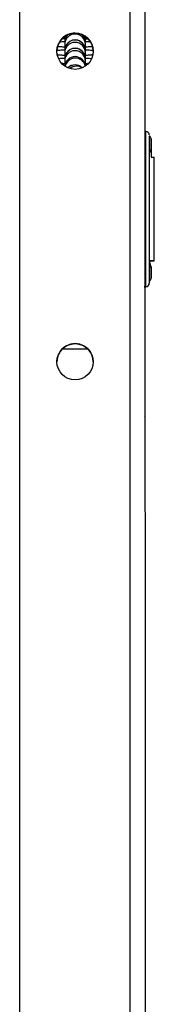
# Model space of a CAD drawing. Units: millimetres. Extents: x 2178 to 2918, y 1615 to 2177.
# Drawn here: x 2546 to 2550, y 1696 to 1724 of the extents above; entities that cross this region are included whole.
import ezdxf

# ---------------------------------------------------------------- set-up
doc = ezdxf.new("R2010")
doc.units = ezdxf.units.MM
doc.header["$LTSCALE"] = 120

msp = doc.modelspace()

# ---------------------------------------------------------------- linework, layer by layer
at = {"color": 8, "linetype": 'Continuous', "lineweight": 25}
for p, q in [((2546.201, 1670.903), (2546.207, 1822.563)), ((2549.401, 1670.903), (2549.407, 1822.563)), ((2547.305, 1723.663), (2547.301, 1723.687)), ((2548.303, 1723.663), (2548.305, 1723.687))]:
    msp.add_line(p, q, dxfattribs=at)
at = {"color": 7, "linetype": 'Continuous', "lineweight": 25}
for p, q in [((2549.851, 1670.903), (2549.807, 1822.563)), ((2547.503, 1723.966), (2547.503, 1723.799)), ((2547.503, 1723.966), (2547.503, 1723.808)), ((2547.503, 1723.966), (2547.503, 1723.89)), ((2547.503, 1723.964), (2547.503, 1723.799)), ((2547.503, 1723.964), (2547.503, 1723.9)), ((2548.103, 1723.896), (2548.103, 1723.976)), ((2548.103, 1723.8), (2548.103, 1723.966)), ((2548.103, 1723.8), (2548.103, 1723.966)), ((2548.103, 1723.8), (2548.103, 1723.964)), ((2548.103, 1723.896), (2548.103, 1723.964)), ((2547.503, 1723.8), (2547.503, 1723.799)), ((2547.503, 1723.8), (2547.503, 1723.799)), ((2547.503, 1723.799), (2547.503, 1723.732)), ((2547.503, 1723.735), (2547.503, 1723.655)), ((2547.503, 1723.735), (2547.503, 1723.558)), ((2547.503, 1723.735), (2547.503, 1723.655)), ((2547.503, 1723.732), (2547.503, 1723.558)), ((2547.503, 1723.732), (2547.503, 1723.563)), ((2547.503, 1723.559), (2547.503, 1723.558)), ((2547.503, 1723.559), (2547.503, 1723.558)), ((2547.503, 1723.558), (2547.503, 1723.491)), ((2548.103, 1723.799), (2548.103, 1723.8)), ((2548.103, 1723.799), (2548.103, 1723.8)), ((2548.103, 1723.732), (2548.103, 1723.799)), ((2548.103, 1723.558), (2548.103, 1723.735)), ((2548.103, 1723.655), (2548.103, 1723.735)), ((2548.103, 1723.559), (2548.103, 1723.735)), ((2548.103, 1723.655), (2548.103, 1723.735)), ((2548.103, 1723.559), (2548.103, 1723.732)), ((2548.103, 1723.558), (2548.103, 1723.559)), ((2548.103, 1723.558), (2548.103, 1723.559)), ((2548.103, 1723.491), (2548.103, 1723.558)), ((2547.503, 1723.494), (2547.503, 1723.322)), ((2547.503, 1723.494), (2547.503, 1723.414)), ((2547.503, 1723.491), (2547.503, 1723.317)), ((2547.503, 1723.49), (2547.503, 1723.326)), ((2547.503, 1723.49), (2547.503, 1723.414)), ((2547.503, 1723.318), (2547.503, 1723.317)), ((2547.503, 1723.318), (2547.503, 1723.317)), ((2547.503, 1723.317), (2547.503, 1723.25)), ((2548.103, 1723.318), (2548.103, 1723.494)), ((2548.103, 1723.318), (2548.103, 1723.494)), ((2548.103, 1723.414), (2548.103, 1723.494)), ((2548.103, 1723.317), (2548.103, 1723.491)), ((2548.103, 1723.414), (2548.103, 1723.487)), ((2548.103, 1723.317), (2548.103, 1723.318)), ((2548.103, 1723.317), (2548.103, 1723.318)), ((2548.103, 1723.25), (2548.103, 1723.317)), ((2547.503, 1723.255), (2547.503, 1723.102)), ((2547.503, 1723.255), (2547.503, 1723.172)), ((2547.503, 1723.253), (2547.503, 1723.102)), ((2547.503, 1723.253), (2547.503, 1723.178)), ((2547.503, 1723.25), (2547.503, 1723.102)), ((2548.103, 1723.102), (2548.103, 1723.253)), ((2548.103, 1723.102), (2548.103, 1723.253)), ((2548.103, 1723.172), (2548.103, 1723.253)), ((2548.103, 1723.172), (2548.103, 1723.253)), ((2548.103, 1723.102), (2548.103, 1723.25)), ((2549.853, 1721.208), (2549.853, 1721.208)), ((2549.853, 1716.708), (2549.853, 1721.208)), ((2549.953, 1721.073), (2549.953, 1716.808)), ((2550.005, 1720.689), (2550.005, 1720.992)), ((2550.005, 1720.992), (2550.005, 1720.691)), ((2550.005, 1720.691), (2550.005, 1720.691)), ((2550.005, 1720.691), (2550.005, 1720.458)), ((2550.097, 1717.458), (2550.097, 1720.458)), ((2549.953, 1717.458), (2550.005, 1717.258)), ((2550.005, 1716.956), (2550.005, 1717.259)), ((2550.005, 1717.258), (2550.005, 1716.958)), ((2549.953, 1716.808), (2549.953, 1716.808)), ((2550.005, 1716.958), (2550.005, 1716.958)), ((2549.803, 1716.708), (2549.853, 1716.708)), ((2549.803, 1716.708), (2549.803, 1716.708)), ((2549.853, 1716.708), (2549.803, 1716.708)), ((2549.853, 1716.708), (2549.853, 1716.708)), ((2547.436, 1714.908), (2548.17, 1714.908)), ((2547.436, 1714.908), (2548.17, 1714.908)), ((2549.803, 1712.958), (2549.803, 1712.958))]:
    msp.add_line(p, q, dxfattribs=at)
at = {"color": 8, "linetype": 'Continuous', "lineweight": 25, "flags": 128}
for points in [[(2547.299, 1723.423), (2547.296, 1723.45), (2547.283, 1723.46)], [(2548.306, 1723.422), (2548.31, 1723.45), (2548.323, 1723.46)]]:
    msp.add_lwpolyline(points, dxfattribs=at)
at = {"color": 7, "linetype": 'Continuous', "lineweight": 25, "flags": 128}
for points in [[(2550.005, 1720.458), (2550.02, 1720.458), (2550.077, 1720.458), (2550.097, 1720.458), (2550.097, 1720.458)], [(2549.953, 1717.458), (2550.02, 1717.458), (2550.076, 1717.458), (2550.097, 1717.458), (2550.08, 1717.458), (2550.028, 1717.458), (2549.953, 1717.458)]]:
    msp.add_lwpolyline(points, dxfattribs=at)
at = {"color": 7, "linetype": 'Continuous', "lineweight": 25}
for centre in [(2547.803, 1723.533), (2547.803, 1723.533), (2547.803, 1714.533)]:
    msp.add_circle(centre, 0.525, dxfattribs=at)
for centre, radius, start, end in [((2547.803, 1723.533), 0.525, 89.9978, 179.9989), ((2547.803, 1723.533), 0.525, 89.9978, 179.9871), ((2547.803, 1723.8), 0.3, 133.6742, 179.9978), ((2547.803, 1723.559), 0.3, 359.9978, 179.9978), ((2547.803, 1723.533), 0.525, 359.9989, 89.9978), ((2547.803, 1723.533), 0.525, 0.0107, 89.9978), ((2547.803, 1723.8), 0.3, 359.9978, 45.6263), ((2547.803, 1723.318), 0.3, 359.9978, 179.9978), ((2547.803, 1723.077), 0.3, 4.596, 175.38), ((2547.803, 1722.836), 0.3, 45.6263, 134.1751), ((2549.853, 1716.808), 0.1, 269.9978, 359.9977), ((2549.905, 1716.958), 0.1, 298.9815, 359.5445), ((2547.803, 1714.533), 0.525, 89.9979, 180.0103), ((2547.803, 1714.533), 0.525, 359.9989, 179.9989), ((2547.803, 1714.533), 0.525, 89.9979, 179.9984), ((2547.803, 1714.533), 0.525, 359.9875, 89.9977), ((2547.803, 1714.533), 0.525, 359.9994, 89.9977)]:
    msp.add_arc(centre, radius, start, end, dxfattribs=at)
at = {"color": 8, "linetype": 'Continuous', "lineweight": 25}
for centre, radius, start, end in [((2547.803, 1723.731), 0.3, 0.0953, 179.9004), ((2547.802, 1723.801), 0.299, 133.596, 180.3743), ((2547.803, 1723.557), 0.3, 0.0953, 179.9004), ((2547.804, 1723.799), 0.299, 0.0145, 46.3205), ((2547.803, 1723.49), 0.3, 0.0953, 179.9004), ((2547.803, 1723.316), 0.3, 0.0953, 179.9004), ((2547.803, 1723.249), 0.3, 0.0953, 179.9004), ((2547.803, 1723.076), 0.3, 4.8546, 175.1384), ((2547.81, 1723.034), 0.3, 12.9392, 168.5342), ((2547.804, 1722.835), 0.3, 45.9909, 133.9846), ((2547.85, 1722.798), 0.301, 57.0641, 129.941)]:
    msp.add_arc(centre, radius, start, end, dxfattribs=at)
at = {"color": 7, "linetype": 'Continuous', "lineweight": 25}
for centre, major_axis, start_param, end_param in [((2549.853, 1721.108), (0, 0.1), 4.712379, 6.283176), ((2549.905, 1720.991), (0, 0.1), 4.712379, 4.726382), ((2549.905, 1720.691), (0.1, 0), 5.218276, 6.283176), ((2549.905, 1720.691), (0.1, 0), 6.269173, 6.283176), ((2549.905, 1717.258), (0, 0.1), 4.712379, 4.726382), ((2549.853, 1716.808), (0.1, 0), 4.712379, 6.283176), ((2549.905, 1716.958), (0.1, 0), 6.269173, 6.283176)]:
    msp.add_ellipse(centre, major_axis=major_axis, ratio=0.999986, start_param=start_param, end_param=end_param, dxfattribs=at)
for points, knots in [([(2547.503, 1723.89), (2547.485, 1723.895), (2547.461, 1723.895), (2547.442, 1723.896), (2547.437, 1723.897)], [0, 0, 0, 0, 0.751133, 1, 1, 1, 1]), ([(2548.103, 1723.896), (2548.173, 1723.897), (2548.147, 1723.895), (2548.116, 1723.894), (2548.094, 1723.894)], [0, 0, 0, 0, 0.314604, 1, 1, 1, 1]), ([(2547.503, 1723.563), (2547.478, 1723.562), (2547.404, 1723.56), (2547.33, 1723.557), (2547.29, 1723.553), (2547.284, 1723.553)], [0, 0, 0, 0, 0.31747, 0.90313, 1, 1, 1, 1]), ([(2547.503, 1723.655), (2547.486, 1723.654), (2547.425, 1723.655), (2547.356, 1723.659), (2547.317, 1723.662), (2547.305, 1723.663)], [0, 0, 0, 0, 0.222304, 0.771202, 1, 1, 1, 1]), ([(2547.503, 1723.808), (2547.477, 1723.803), (2547.421, 1723.802), (2547.374, 1723.799), (2547.349, 1723.798)], [0, 0, 0, 0, 0.466514, 1, 1, 1, 1]), ([(2548.243, 1723.799), (2548.201, 1723.801), (2548.155, 1723.803), (2548.103, 1723.804), (2548.103, 1723.8)], [0, 0, 0, 0, 0.923604, 1, 1, 1, 1]), ([(2548.303, 1723.663), (2548.289, 1723.662), (2548.249, 1723.659), (2548.18, 1723.655), (2548.121, 1723.654), (2548.103, 1723.653)], [0, 0, 0, 0, 0.25562, 0.773223, 1, 1, 1, 1]), ([(2548.328, 1723.533), (2548.297, 1723.554), (2548.235, 1723.559), (2548.158, 1723.562), (2548.106, 1723.563), (2548.103, 1723.563)], [0, 0, 0, 0, 0.375021, 0.970805, 1, 1, 1, 1]), ([(2547.503, 1723.414), (2547.486, 1723.413), (2547.425, 1723.414), (2547.354, 1723.418), (2547.313, 1723.422), (2547.299, 1723.423)], [0, 0, 0, 0, 0.213935, 0.742169, 1, 1, 1, 1]), ([(2547.503, 1723.322), (2547.477, 1723.321), (2547.415, 1723.32), (2547.362, 1723.317), (2547.332, 1723.315)], [0, 0, 0, 0, 0.417374, 1, 1, 1, 1]), ([(2548.306, 1723.422), (2548.292, 1723.421), (2548.25, 1723.418), (2548.18, 1723.414), (2548.121, 1723.413), (2548.103, 1723.412)], [0, 0, 0, 0, 0.270875, 0.77787, 1, 1, 1, 1]), ([(2548.275, 1723.315), (2548.266, 1723.315), (2548.218, 1723.319), (2548.157, 1723.321), (2548.103, 1723.322), (2548.103, 1723.318)], [0, 0, 0, 0, 0.176208, 0.9387, 1, 1, 1, 1]), ([(2547.503, 1723.172), (2547.485, 1723.171), (2547.46, 1723.172), (2547.439, 1723.173), (2547.433, 1723.174)], [0, 0, 0, 0, 0.705691, 1, 1, 1, 1]), ([(2548.103, 1723.172), (2548.175, 1723.174), (2548.151, 1723.172), (2548.122, 1723.171), (2548.103, 1723.171)], [0, 0, 0, 0, 0.382083, 1, 1, 1, 1]), ([(2550.005, 1720.992), (2550.005, 1720.993), (2550.005, 1720.997), (2550.004, 1721.003), (2549.999, 1721.031), (2549.988, 1721.062), (2549.959, 1721.071), (2549.953, 1721.073)], [0, 0, 0, 0, 0.01021, 0.049939, 0.208101, 0.841773, 1, 1, 1, 1]), ([(2550.005, 1720.689), (2549.954, 1720.604), (2549.974, 1720.609), (2549.989, 1720.634), (2550.001, 1720.66), (2550.004, 1720.675), (2550.004, 1720.683), (2550.005, 1720.686), (2550.005, 1720.688), (2550.005, 1720.689)], [0, 0, 0, 0, 0.021701, 0.509917, 0.787237, 0.915391, 0.968346, 0.989929, 1, 1, 1, 1]), ([(2550.005, 1717.259), (2550.005, 1717.26), (2550.004, 1717.264), (2550.004, 1717.27), (2549.999, 1717.298), (2549.988, 1717.329), (2549.959, 1717.338), (2550.005, 1717.259)], [0, 0, 0, 0, 0.01021, 0.049939, 0.208101, 0.841773, 1, 1, 1, 1]), ([(2549.953, 1716.871), (2549.954, 1716.871), (2549.974, 1716.876), (2549.989, 1716.901), (2550.001, 1716.927), (2550.004, 1716.942), (2550.004, 1716.95), (2550.004, 1716.953), (2550.005, 1716.955), (2550.005, 1716.956)], [0, 0, 0, 0, 0.021701, 0.509917, 0.787237, 0.915391, 0.968346, 0.989929, 1, 1, 1, 1])]:
    msp.add_open_spline(points, degree=3, knots=knots, dxfattribs=at)

doc.saveas('drawing.dxf')
